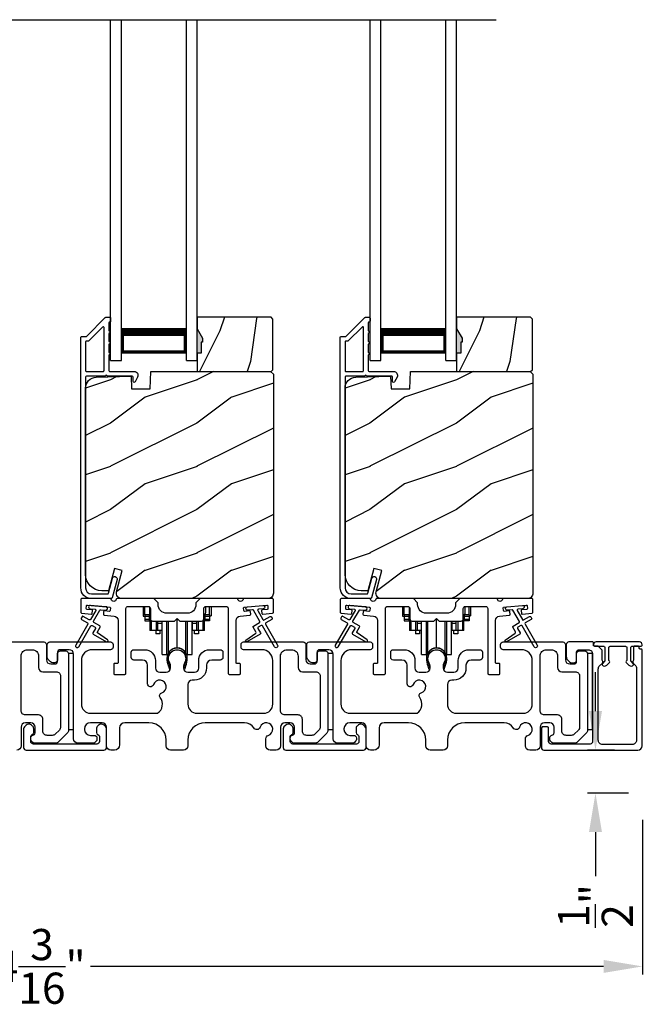
# Model space of a CAD drawing. Extents: x 248 to 401, y -929 to -863.
# Drawn here: x 262 to 269, y -898 to -887 of the extents above; entities that cross this region are included whole.
import ezdxf

# ---------------------------------------------------------------- set-up
doc = ezdxf.new("R2010")
doc.units = 0
doc.header["$LTSCALE"] = 2
doc.header["$MEASUREMENT"] = 0
doc.header["$PDMODE"] = 3
doc.layers.get('0').update_dxf_attribs({"linetype": 'CONTINUOUS'})
doc.layers.get('DEFPOINTS').update_dxf_attribs({"color": 3, "linetype": 'CONTINUOUS'})
doc.layers.add('Dim', color=7, linetype='CONTINUOUS')
doc.styles.get("Standard").update_dxf_attribs({"font": 'arial.ttf'})
doc.dimstyles.new('STANDARD 1.5', dxfattribs={"dimtxt": 0.36, "dimasz": 0.45, "dimexe": 0.09375, "dimexo": 0.27, "dimgap": 0.135, "dimtad": 0, "dimdec": 4, "dimzin": 0, "dimdsep": 46, "dimlunit": 4, "dimtxsty": 'STANDARD', "dimcen": 0, "dimadec": 5, "dimazin": 0, "dimtfac": 1, "dimtdec": 4, "dimtofl": 0, "dimtmove": 0, "dimatfit": 3, "dimfxl": 1, "dimtolj": 1, "dimtzin": 0, "dimarcsym": 0})

# ---------------------------------------------------------------- blocks, each defined once
blk = doc.blocks.new('*D311')
at = {"color": 0, "lineweight": -2, "transparency": 16777216}
for p, q in [((268.657, -894.953), (268.657, -894.503)), ((268.877, -895.403), (268.563, -895.403)), ((269.038, -895.9), (268.563, -895.9)), ((268.657, -896.35), (268.657, -896.859))]:
    blk.add_line(p, q, dxfattribs=at)
at = {"color": 0, "transparency": 16777216}
for points in [[(268.582, -894.953), (268.732, -894.953), (268.657, -895.403)], [(268.582, -896.35), (268.732, -896.35), (268.657, -895.9)]]:
    blk.add_solid(points, dxfattribs=at)
at = {"layer": 'DEFPOINTS', "color": 0, "transparency": 16777216}
for p in [(269.147, -895.403), (268.657, -895.9), (269.308, -895.9)]:
    blk.add_point(p, dxfattribs=at)
at = {"color": 0, "transparency": 16777216, "insert": (268.657, -897.203), "char_height": 0.36, "attachment_point": 5, "rotation": 90}
blk.add_mtext('\\A1;{\\H1x;\\S1/2;}"', dxfattribs=at)
blk = doc.blocks.new('*D328')
at = {"layer": 'DEFPOINTS', "color": 0, "transparency": 16777216}
for p in [(255.003, -895.393), (269.201, -895.939), (255.003, -897.902)]:
    blk.add_point(p, dxfattribs=at)
at = {"layer": 'Dim', "color": 0, "lineweight": -2, "transparency": 16777216}
for p, q in [((255.003, -895.663), (255.003, -897.995)), ((269.201, -896.209), (269.201, -897.995)), ((255.453, -897.902), (261.384, -897.902)), ((268.751, -897.902), (262.819, -897.902))]:
    blk.add_line(p, q, dxfattribs=at)
at = {"layer": 'Dim', "color": 0, "transparency": 16777216}
for points in [[(255.453, -897.827), (255.453, -897.977), (255.003, -897.902)], [(268.751, -897.827), (268.751, -897.977), (269.201, -897.902)]]:
    blk.add_solid(points, dxfattribs=at)
at = {"layer": 'Dim', "color": 0, "transparency": 16777216, "insert": (262.102, -897.902), "char_height": 0.36, "attachment_point": 5}
blk.add_mtext('\\A1;14{\\H1x;\\S3/16;}"', dxfattribs=at)
blk = doc.blocks.new('A$C01E81920')
for p, q in [((0, 0), (0, 3.938)), ((0.125, 0), (0.125, 3.938)), ((0.875, 0), (0.875, 3.938)), ((1, 0), (1, 3.938)), ((0.125, 0.375), (0.125, 0.089)), ((0.875, 0.089), (0.875, 0.375)), ((0.125, 0.089), (0.875, 0.089)), ((0.875, 0.089), (0.875, 0.089)), ((0, 0), (0.125, 0)), ((0.875, 0), (1, 0))]:
    blk.add_line(p, q)
for points, const_width in [([(0.125, 0.33), (0.875, 0.33)], 0.09), ([(0.14, 0.089), (0.14, 0.33)], 0.03), ([(0.86, 0.089), (0.86, 0.33)], 0.03), ([(0.14, 0.104), (0.86, 0.104)], 0.03)]:
    blk.add_lwpolyline(points, dxfattribs=dict(const_width=const_width))
blk = doc.blocks.new('A$Cd931c4de')
for p, q in [((0, 0.694), (0, 0.583)), ((0.02, 0.597), (0.02, 0.694)), ((0.079, 0.597), (0.079, 0.686)), ((0.724, 0.624), (0.724, 0.694)), ((0.768, 0.597), (0.768, 0.694)), ((0.787, 0.694), (0.787, 0.585)), ((0, 0.583), (0.02, 0.583)), ((0.079, 0.597), (0.02, 0.597)), ((0.02, 0.597), (0.02, 0.577)), ((0.075, 0.577), (0.02, 0.577)), ((0.02, 0.577), (0.02, 0.545)), ((0.075, 0.577), (0.075, 0.597)), ((0.075, 0.545), (0.075, 0.577)), ((0.085, 0.597), (0.079, 0.597)), ((0.079, 0.597), (0.079, 0.417)), ((0.709, 0.597), (0.703, 0.597)), ((0.709, 0.597), (0.709, 0.599)), ((0.768, 0.597), (0.709, 0.597)), ((0.709, 0.417), (0.709, 0.597)), ((0.713, 0.597), (0.713, 0.577)), ((0.768, 0.577), (0.713, 0.577)), ((0.713, 0.577), (0.713, 0.545)), ((0.768, 0.597), (0.768, 0.577)), ((0.768, 0.585), (0.787, 0.585)), ((0.768, 0.577), (0.768, 0.545)), ((0.075, 0.545), (0.02, 0.545)), ((0.02, 0.545), (0.02, 0.526)), ((0.02, 0.526), (0.075, 0.526)), ((0.075, 0.526), (0.075, 0.545)), ((0.095, 0.531), (0.095, 0.417)), ((0.151, 0.526), (0.151, 0.417)), ((0.167, 0.526), (0.167, 0.496)), ((0.219, 0.496), (0.167, 0.496)), ((0.167, 0.496), (0.167, 0.417)), ((0.219, 0.496), (0.219, 0.526)), ((0.219, 0.522), (0.22, 0.522)), ((0.219, 0.417), (0.219, 0.496)), ((0.22, 0.138), (0.22, 0.526)), ((0.276, 0.138), (0.276, 0.526)), ((0.294, 0.15), (0.294, 0.526)), ((0.382, 0.543), (0.406, 0.543)), ((0.394, 0.217), (0.394, 0.543)), ((0.494, 0.15), (0.494, 0.526)), ((0.512, 0.138), (0.512, 0.526)), ((0.567, 0.138), (0.567, 0.526)), ((0.567, 0.522), (0.569, 0.522)), ((0.569, 0.526), (0.569, 0.496)), ((0.62, 0.496), (0.569, 0.496)), ((0.569, 0.496), (0.569, 0.417)), ((0.62, 0.496), (0.62, 0.526)), ((0.62, 0.417), (0.62, 0.496)), ((0.637, 0.526), (0.637, 0.417)), ((0.692, 0.53), (0.692, 0.417)), ((0.768, 0.545), (0.713, 0.545)), ((0.713, 0.545), (0.713, 0.526)), ((0.768, 0.526), (0.713, 0.526)), ((0.768, 0.545), (0.768, 0.526)), ((0.095, 0.417), (0.079, 0.417)), ((0.151, 0.417), (0.095, 0.417)), ((0.148, 0.417), (0.148, 0.376)), ((0.195, 0.376), (0.148, 0.376)), ((0.167, 0.417), (0.151, 0.417)), ((0.219, 0.417), (0.167, 0.417)), ((0.195, 0.417), (0.195, 0.376)), ((0.62, 0.417), (0.569, 0.417)), ((0.593, 0.376), (0.593, 0.417)), ((0.64, 0.376), (0.593, 0.376)), ((0.637, 0.417), (0.62, 0.417)), ((0.692, 0.417), (0.637, 0.417)), ((0.64, 0.417), (0.64, 0.376)), ((0.709, 0.417), (0.692, 0.417)), ((0.22, 0.138), (0.276, 0.138)), ((0.512, 0.138), (0.567, 0.138))]:
    blk.add_line(p, q)
for centre, radius, start, end in [((0.697, 0.624), 0.0276, 282.8113, 359.9964), ((0.276, 0.158), 0.0197, 269.9843, 337.3941), ((0.394, 0.108), 0.108, 90.0044, 157.3752), ((0.394, 0.108), 0.108, 22.6245, 89.9957), ((0.512, 0.158), 0.0197, 202.6074, 270.015)]:
    blk.add_arc(centre, radius, start, end)

msp = doc.modelspace()

# ---------------------------------------------------------------- hatches: boundary and pattern name
h = msp.add_hatch()
h.set_pattern_fill('WOOD2', color=256, angle=45, pattern_type=2)
h.set_pattern_definition([(261.8699, (-520.85812, -910.92532), (0.707106636, 3.535533935), [0.5, -4.5]), (251.5651, (-520.22172, -910.7132), (1.52e-06, -1.4142139), [1.118034, -1.118034]), (243.4349, (-519.86817, -911.06674), (-0.70710822, -2.12131952), [0.632456, -2.529822])])
h.paths.add_polyline_path([(264.11533, -890.69225), (264.09933, -890.69225), (264.09933, -890.81725), (264.05233, -890.81725), (264.05233, -891.02825), (264.90733, -891.02825), (264.92733, -891.00825), (264.92733, -890.42325), (264.90733, -890.40325), (264.05233, -890.40325), (264.05233, -890.53613), (264.11533, -890.64525)])
h = msp.add_hatch()
h.set_pattern_fill('WOOD2', color=256, angle=45, pattern_type=2)
h.set_pattern_definition([(261.8699, (-517.85812, -910.92532), (0.707106636, 3.535533935), [0.5, -4.5]), (251.5651, (-517.22172, -910.7132), (1.52e-06, -1.4142139), [1.118034, -1.118034]), (243.4349, (-516.86817, -911.06674), (-0.70710822, -2.12131952), [0.632456, -2.529822])])
h.paths.add_polyline_path([(267.11533, -890.69225), (267.09933, -890.69225), (267.09933, -890.81725), (267.05233, -890.81725), (267.05233, -891.02825), (267.90733, -891.02825), (267.92733, -891.00825), (267.92733, -890.42325), (267.90733, -890.40325), (267.05233, -890.40325), (267.05233, -890.53613), (267.11533, -890.64525)])
h = msp.add_hatch(color=256)
h.dxf.hatch_style = 1
h.paths.add_polyline_path([(264.11533, -890.64525), (264.05233, -890.53613), (264.05233, -890.81725), (264.09933, -890.81725), (264.09933, -890.69225), (264.11533, -890.69225)])
h = msp.add_hatch(color=256)
h.dxf.hatch_style = 1
h.paths.add_polyline_path([(267.11533, -890.64525), (267.05233, -890.53613), (267.05233, -890.81725), (267.09933, -890.81725), (267.09933, -890.69225), (267.11533, -890.69225)])
h = msp.add_hatch()
h.set_pattern_fill('WOOD2', color=256, pattern_type=2)
h.set_pattern_definition([(216.8699, (-1353.55151, -891.32675), (2.999999918, 2.000000123), [0.5, -4.5]), (206.5651, (-1352.9515, -891.62675), (-0.99999916, -1.00000131), [1.118034, -1.118034]), (198.4349, (-1352.9515, -892.12675), (-2.000000435, -0.999998403), [0.632456, -2.529822])])
edge = h.paths.add_edge_path()
edge.add_line((263.29325, -891.23135), (263.51105, -891.23135))
edge.add_line((263.51105, -891.23135), (263.51814, -891.02825))
edge.add_line((263.51814, -891.02825), (264.90125, -891.02825))
edge.add_line((264.90125, -891.02825), (264.93325, -891.06025))
edge.add_line((264.93325, -891.06025), (264.93325, -893.59025))
edge.add_arc((264.87025, -893.59025), 0.06299, -90.004683, 0.002815, ccw=False)
edge.add_line((264.87025, -893.65325), (263.18165, -893.65325))
edge.add_arc((263.18165, -893.59075), 0.0625, 165.00104, 270.000897, ccw=False)
edge.add_line((263.12128, -893.57457), (263.18728, -893.32825))
edge.add_line((263.18728, -893.32825), (263.09647, -893.30391))
edge.add_line((263.09647, -893.30391), (263.02725, -893.56225))
edge.add_line((263.02725, -893.56225), (262.95025, -893.56225))
edge.add_arc((262.95025, -893.37424), 0.188, 180.001613, 269.99879, ccw=False)
edge.add_line((262.76225, -893.37425), (262.76225, -891.22025))
edge.add_arc((262.88824, -891.22024), 0.126, 91.499451, 180.00156, ccw=False)
edge.add_line((262.88495, -891.09429), (263.28809, -891.08373))
edge.add_line((263.28809, -891.08373), (263.29325, -891.23135))
h = msp.add_hatch()
h.set_pattern_fill('WOOD2', color=256, pattern_type=2)
h.set_pattern_definition([(216.8699, (-1350.55151, -891.32675), (2.999999918, 2.000000123), [0.5, -4.5]), (206.5651, (-1349.9515, -891.62675), (-0.99999916, -1.00000131), [1.118034, -1.118034]), (198.4349, (-1349.9515, -892.12675), (-2.000000435, -0.999998403), [0.632456, -2.529822])])
edge = h.paths.add_edge_path()
edge.add_line((266.29325, -891.23135), (266.51105, -891.23135))
edge.add_line((266.51105, -891.23135), (266.51814, -891.02825))
edge.add_line((266.51814, -891.02825), (267.90125, -891.02825))
edge.add_line((267.90125, -891.02825), (267.93325, -891.06025))
edge.add_line((267.93325, -891.06025), (267.93325, -893.59025))
edge.add_arc((267.87025, -893.59025), 0.06299, -90.004683, 0.002815, ccw=False)
edge.add_line((267.87025, -893.65325), (266.18165, -893.65325))
edge.add_arc((266.18165, -893.59075), 0.0625, 165.00104, 270.000897, ccw=False)
edge.add_line((266.12128, -893.57457), (266.18728, -893.32825))
edge.add_line((266.18728, -893.32825), (266.09647, -893.30391))
edge.add_line((266.09647, -893.30391), (266.02725, -893.56225))
edge.add_line((266.02725, -893.56225), (265.95025, -893.56225))
edge.add_arc((265.95025, -893.37424), 0.188, 180.001613, 269.99879, ccw=False)
edge.add_line((265.76225, -893.37425), (265.76225, -891.22025))
edge.add_arc((265.88824, -891.22024), 0.126, 91.499451, 180.00156, ccw=False)
edge.add_line((265.88495, -891.09429), (266.28809, -891.08373))
edge.add_line((266.28809, -891.08373), (266.29325, -891.23135))

# ---------------------------------------------------------------- linework, layer by layer
msp.add_line((256.7296, -886.96492), (267.50817, -886.96492))
for points in [[(263.06862, -893.64584, -0.33937777), (263.05896, -893.65325), (262.83225, -893.65325, -0.41421356), (262.70725, -893.52825), (262.70725, -890.63375, -0.41421356), (262.71725, -890.62375), (262.7691, -890.62375, 0.19891237), (262.77617, -890.62083), (262.99082, -890.40618, -0.19891237), (262.99789, -890.40325), (263.04225, -890.40325, -0.41421356), (263.05225, -890.41325), (263.05225, -890.44825, -0.41421356), (263.04225, -890.45825), (263.04088, -890.45825, 0.41421356), (263.03088, -890.46825), (263.03088, -890.55865, -1), (263.03088, -890.58865), (263.03088, -890.68365, -1), (263.03088, -890.71365), (263.03088, -890.80865, -1), (263.03088, -890.83865), (263.03088, -891.01825, 0.41421356), (263.04088, -891.02825), (263.32288, -891.02825, -0.56002691), (263.36297, -891.09368), (263.33494, -891.1487, -0.78833643), (263.31225, -891.14325), (263.31225, -891.09325, 0.41421356), (263.30225, -891.08325), (263.01088, -891.08325, 1), (262.99088, -891.08325), (262.77225, -891.08325, 0.41421356), (262.76225, -891.09325), (262.76225, -893.52825, 0.41421356), (262.83225, -893.59825), (263.01677, -893.59825, 0.33937777), (263.02642, -893.59084), (263.07263, -893.4186, -1), (263.12575, -893.43285)], [(266.06862, -893.64584, -0.33937777), (266.05896, -893.65325), (265.83225, -893.65325, -0.41421356), (265.70725, -893.52825), (265.70725, -890.63375, -0.41421356), (265.71725, -890.62375), (265.7691, -890.62375, 0.19891237), (265.77617, -890.62083), (265.99082, -890.40618, -0.19891237), (265.99789, -890.40325), (266.04225, -890.40325, -0.41421356), (266.05225, -890.41325), (266.05225, -890.44825, -0.41421356), (266.04225, -890.45825), (266.04088, -890.45825, 0.41421356), (266.03088, -890.46825), (266.03088, -890.55865, -1), (266.03088, -890.58865), (266.03088, -890.68365, -1), (266.03088, -890.71365), (266.03088, -890.80865, -1), (266.03088, -890.83865), (266.03088, -891.01825, 0.41421356), (266.04088, -891.02825), (266.32288, -891.02825, -0.56002691), (266.36297, -891.09368), (266.33494, -891.1487, -0.78833643), (266.31225, -891.14325), (266.31225, -891.09325, 0.41421356), (266.30225, -891.08325), (266.01088, -891.08325, 1), (265.99088, -891.08325), (265.77225, -891.08325, 0.41421356), (265.76225, -891.09325), (265.76225, -893.52825, 0.41421356), (265.83225, -893.59825), (266.01677, -893.59825, 0.33937777), (266.02642, -893.59084), (266.07263, -893.4186, -1), (266.12575, -893.43285)], [(262.76225, -891.01825, 0.41426644), (262.77225, -891.02825), (262.96588, -891.02825, 0.41430792), (262.97588, -891.01825), (262.97588, -890.52304, 0.66831624), (262.95881, -890.51597), (262.79896, -890.67582, -0.19795786), (262.79188, -890.67875), (262.77225, -890.67875, 0.41412895), (262.76225, -890.68875)], [(262.79197, -890.67824), (262.77233, -890.67824, 0.41426644), (262.76233, -890.68824), (262.76233, -891.01824, 0.41426644), (262.77233, -891.02824), (262.96597, -891.02824, 0.41430792), (262.97597, -891.01824), (262.97597, -890.52253, 0.66831624), (262.9589, -890.51546), (262.79904, -890.67531, -0.19909093)], [(265.76225, -891.01825, 0.41426644), (265.77225, -891.02825), (265.96588, -891.02825, 0.41430792), (265.97588, -891.01825), (265.97588, -890.52304, 0.66831624), (265.95881, -890.51597), (265.79896, -890.67582, -0.19795786), (265.79188, -890.67875), (265.77225, -890.67875, 0.41412895), (265.76225, -890.68875)], [(265.79197, -890.67824), (265.77233, -890.67824, 0.41426644), (265.76233, -890.68824), (265.76233, -891.01824, 0.41426644), (265.77233, -891.02824), (265.96597, -891.02824, 0.41430792), (265.97597, -891.01824), (265.97597, -890.52253, 0.66831624), (265.9589, -890.51546), (265.79904, -890.67531, -0.19909093)], [(263.29325, -891.23135), (263.51105, -891.23135), (263.51814, -891.02825), (264.90125, -891.02825), (264.93325, -891.06025), (264.93325, -893.59025, -0.41425189), (264.87025, -893.65325), (263.18165, -893.65325, -0.49314465), (263.12128, -893.57457), (263.18728, -893.32825), (263.09647, -893.30391), (263.02725, -893.56225), (262.95025, -893.56225, -0.41419913), (262.76225, -893.37425), (262.76225, -891.22025, -0.40657698), (262.88495, -891.09429), (263.28809, -891.08373)], [(266.29325, -891.23135), (266.51105, -891.23135), (266.51814, -891.02825), (267.90125, -891.02825), (267.93325, -891.06025), (267.93325, -893.59025, -0.41425189), (267.87025, -893.65325), (266.18165, -893.65325, -0.49314465), (266.12128, -893.57457), (266.18728, -893.32825), (266.09647, -893.30391), (266.02725, -893.56225), (265.95025, -893.56225, -0.41419913), (265.76225, -893.37425), (265.76225, -891.22025, -0.40657698), (265.88495, -891.09429), (266.28809, -891.08373)], [(262.78536, -893.93336, -0.41419805), (262.78902, -893.94702), (262.64902, -894.18951, 0.99986173), (262.68366, -894.20951), (262.82366, -893.96702, -0.41433319), (262.83732, -893.96336), (262.87226, -893.98354, -0.41417118), (262.87592, -893.9972), (262.84592, -894.04916, 0.41415115), (262.84958, -894.06282), (263.0033, -894.15157, 0.95715178), (263.01672, -894.1305), (262.90205, -894.05021, -0.38875393), (262.89912, -894.03702), (262.93057, -893.98255, 0.41415115), (262.92691, -893.96889), (262.85732, -893.92872, -0.41415115), (262.85366, -893.91506), (262.92805, -893.78623, -0.29143881), (262.93758, -893.78126), (262.99426, -893.78623, 1.00004284), (262.99775, -893.74638), (262.81843, -893.73069, 1.00004284), (262.81495, -893.77054), (262.87163, -893.7755, -0.54854416), (262.87942, -893.79046), (262.81902, -893.89506, -0.41433466), (262.80536, -893.89872), (262.73608, -893.85872, 0.41433319), (262.72242, -893.86238), (262.71242, -893.8797, 0.41416228), (262.71608, -893.89336)], [(262.77921, -893.77745, -0.41418697), (262.77012, -893.76662), (262.77273, -893.73673, -0.41442786), (262.78357, -893.72764), (263.04158, -893.75021, -0.41418697), (263.05067, -893.76105), (263.04806, -893.79093, -0.41391944), (263.03722, -893.80002), (262.98243, -893.79523, 0.41391277), (262.9716, -893.80432), (262.96898, -893.8342, 0.41417903), (262.97807, -893.84504), (263.0923, -893.85503, -0.38893272), (263.13794, -893.90484), (263.13794, -894.39324, -0.41428199), (263.12794, -894.40325), (263.09794, -894.40325, 0.41428933), (263.08794, -894.41325), (263.08794, -894.51825, 0.41428933), (263.09794, -894.52825), (263.21794, -894.52825, 0.41428414), (263.22794, -894.51825), (263.22794, -893.76825, -0.41425934), (263.25294, -893.74324), (263.48649, -893.74324, -0.41425726), (263.51149, -893.76825), (263.51149, -893.88699, 0.41426141), (263.53649, -893.912), (263.79024, -893.912), (263.82024, -893.882), (263.85024, -893.912), (264.10399, -893.912, 0.41425726), (264.12899, -893.88699), (264.12899, -893.76825, -0.41426141), (264.15399, -893.74324), (264.38754, -893.74324, -0.41425726), (264.41254, -893.76825), (264.41254, -894.51825, 0.41429147), (264.42254, -894.52825), (264.54254, -894.52825, 0.41428718), (264.55254, -894.51825), (264.55254, -894.41325, 0.41428718), (264.54254, -894.40325), (264.51254, -894.40325, -0.41427681), (264.50254, -894.39324), (264.50254, -893.90484, -0.38893164), (264.54818, -893.85503), (264.66241, -893.84504, 0.41418438), (264.6715, -893.8342), (264.66888, -893.80432, 0.41391437), (264.65805, -893.79523), (264.60326, -893.80002, -0.41392113), (264.59243, -893.79093), (264.58981, -893.76105, -0.41419475), (264.5989, -893.75021), (264.63377, -893.74716), (264.81308, -893.73147), (264.85692, -893.72764, -0.41442955), (264.86775, -893.73673), (264.87037, -893.76662, -0.41418438), (264.86128, -893.77745), (264.80648, -893.78224, 0.41429237), (264.79739, -893.79308), (264.80001, -893.82296, 0.41440289), (264.81084, -893.83205), (264.92411, -893.82214, 0.38900382), (264.93324, -893.81218), (264.93324, -893.66325, 0.41428718), (264.92324, -893.65325), (264.59313, -893.65325, 0.34433984), (264.58343, -893.66082, -0.78082384), (264.52279, -893.66082, 0.3443586), (264.51309, -893.65325), (264.08899, -893.65325), (264.03899, -893.70324), (264.03899, -893.722, -0.41419866), (263.93899, -893.822), (263.70149, -893.822, -0.41419719), (263.60149, -893.722), (263.60149, -893.70324), (263.55149, -893.65325), (263.12739, -893.65325, 0.34435127), (263.11769, -893.66082, -0.78082478), (263.05705, -893.66082, 0.34435127), (263.04735, -893.65325), (262.71725, -893.65325, 0.41428825), (262.70725, -893.66325), (262.70725, -893.81218, 0.38898653), (262.71637, -893.82214), (262.82964, -893.83205, 0.41442288), (262.84047, -893.82296), (262.84309, -893.79308, 0.41428702), (262.834, -893.78224)], [(265.78536, -893.93336, -0.41419805), (265.78902, -893.94702), (265.64902, -894.18951, 0.99986173), (265.68366, -894.20951), (265.82366, -893.96702, -0.41433319), (265.83732, -893.96336), (265.87226, -893.98354, -0.41417118), (265.87592, -893.9972), (265.84592, -894.04916, 0.41415115), (265.84958, -894.06282), (266.0033, -894.15157, 0.95715178), (266.01672, -894.1305), (265.90205, -894.05021, -0.38875393), (265.89912, -894.03702), (265.93057, -893.98255, 0.41415115), (265.92691, -893.96889), (265.85732, -893.92872, -0.41415115), (265.85366, -893.91506), (265.92805, -893.78623, -0.29143881), (265.93758, -893.78126), (265.99426, -893.78623, 1.00004284), (265.99775, -893.74638), (265.81843, -893.73069, 1.00004284), (265.81495, -893.77054), (265.87163, -893.7755, -0.54854416), (265.87942, -893.79046), (265.81902, -893.89506, -0.41433466), (265.80536, -893.89872), (265.73608, -893.85872, 0.41433319), (265.72242, -893.86238), (265.71242, -893.8797, 0.41416228), (265.71608, -893.89336)], [(265.77921, -893.77745, -0.41418697), (265.77012, -893.76662), (265.77273, -893.73673, -0.41442786), (265.78357, -893.72764), (266.04158, -893.75021, -0.41418697), (266.05067, -893.76105), (266.04806, -893.79093, -0.41391944), (266.03722, -893.80002), (265.98243, -893.79523, 0.41391277), (265.9716, -893.80432), (265.96898, -893.8342, 0.41417903), (265.97807, -893.84504), (266.0923, -893.85503, -0.38893272), (266.13794, -893.90484), (266.13794, -894.39324, -0.41428199), (266.12794, -894.40325), (266.09794, -894.40325, 0.41428933), (266.08794, -894.41325), (266.08794, -894.51825, 0.41428933), (266.09794, -894.52825), (266.21794, -894.52825, 0.41428414), (266.22794, -894.51825), (266.22794, -893.76825, -0.41425934), (266.25294, -893.74324), (266.48649, -893.74324, -0.41425726), (266.51149, -893.76825), (266.51149, -893.88699, 0.41426141), (266.53649, -893.912), (266.79024, -893.912), (266.82024, -893.882), (266.85024, -893.912), (267.10399, -893.912, 0.41425726), (267.12899, -893.88699), (267.12899, -893.76825, -0.41426141), (267.15399, -893.74324), (267.38754, -893.74324, -0.41425726), (267.41254, -893.76825), (267.41254, -894.51825, 0.41429147), (267.42254, -894.52825), (267.54254, -894.52825, 0.41428718), (267.55254, -894.51825), (267.55254, -894.41325, 0.41428718), (267.54254, -894.40325), (267.51254, -894.40325, -0.41427681), (267.50254, -894.39324), (267.50254, -893.90484, -0.38893164), (267.54818, -893.85503), (267.66241, -893.84504, 0.41418438), (267.6715, -893.8342), (267.66888, -893.80432, 0.41391437), (267.65805, -893.79523), (267.60326, -893.80002, -0.41392113), (267.59243, -893.79093), (267.58981, -893.76105, -0.41419475), (267.5989, -893.75021), (267.63377, -893.74716), (267.81308, -893.73147), (267.85692, -893.72764, -0.41442955), (267.86775, -893.73673), (267.87037, -893.76662, -0.41418438), (267.86128, -893.77745), (267.80648, -893.78224, 0.41429237), (267.79739, -893.79308), (267.80001, -893.82296, 0.41440289), (267.81084, -893.83205), (267.92411, -893.82214, 0.38900382), (267.93324, -893.81218), (267.93324, -893.66325, 0.41428718), (267.92324, -893.65325), (267.59313, -893.65325, 0.34433984), (267.58343, -893.66082, -0.78082384), (267.52279, -893.66082, 0.3443586), (267.51309, -893.65325), (267.08899, -893.65325), (267.03899, -893.70324), (267.03899, -893.722, -0.41419866), (266.93899, -893.822), (266.70149, -893.822, -0.41419719), (266.60149, -893.722), (266.60149, -893.70324), (266.55149, -893.65325), (266.12739, -893.65325, 0.34435127), (266.11769, -893.66082, -0.78082478), (266.05705, -893.66082, 0.34435127), (266.04735, -893.65325), (265.71725, -893.65325, 0.41428825), (265.70725, -893.66325), (265.70725, -893.81218, 0.38898653), (265.71637, -893.82214), (265.82964, -893.83205, 0.41442288), (265.84047, -893.82296), (265.84309, -893.79308, 0.41428702), (265.834, -893.78224)], [(265.53423, -894.25825, -0.41421356), (265.56423, -894.28825), (265.56423, -895.17341, -0.19891237), (265.54959, -895.20876), (265.44959, -895.30876, -0.19891237), (265.41423, -895.32341), (265.17493, -895.32341, -0.19891808), (265.15372, -895.31462), (265.13756, -895.29846, -0.19890665), (265.12877, -895.27724), (265.12877, -895.26132, -0.36597738), (265.15377, -895.23174, 0.36597738), (265.17877, -895.20216), (265.17877, -895.13725, 0.41421356), (265.12877, -895.08725), (265.06623, -895.08725, 0.41421356), (265.01623, -895.13725), (265.01623, -895.35325, -0.41421356), (264.96623, -895.40325), (264.89634, -895.40325, -0.41421356), (264.84634, -895.35325), (264.84634, -895.2716, -0.32473827), (264.87396, -895.23356, 1.63065009), (264.77942, -895.13902, -0.64142099), (264.70719, -895.14739, 0.26209079), (264.60033, -895.08725), (264.14523, -895.08725, 0.41421356), (263.94523, -895.28725), (263.94523, -895.35325, -0.41421356), (263.89523, -895.40325), (263.74523, -895.40325, -0.41421356), (263.69523, -895.35325), (263.69523, -895.28725, 0.41421356), (263.49523, -895.08725), (263.21563, -895.08725, 0.41421356), (263.15563, -895.14725), (263.15563, -895.34325, -0.41421356), (263.09563, -895.40325), (263.05523, -895.40325, -0.41421356), (263.00523, -895.35325), (263.00523, -895.13725, 0.41421356), (262.95523, -895.08725), (262.81923, -895.08725, 0.41421356), (262.74923, -895.15725), (262.74923, -895.16341, 0.41421356), (262.81923, -895.23341), (262.86323, -895.23341, -0.41421356), (262.89323, -895.26341), (262.89323, -895.27941, -0.19891237), (262.88445, -895.30062), (262.87045, -895.31462, -0.19891237), (262.84923, -895.32341), (262.67423, -895.32341, -0.41421356), (262.62423, -895.27341), (262.62423, -894.29325, 0.41421356), (262.57423, -894.24325), (262.46823, -894.24325, 0.41421356), (262.43823, -894.27325), (262.43823, -894.36325, -0.41421356), (262.40823, -894.39325), (262.38509, -894.39325, -0.19891237), (262.35681, -894.38153), (262.33388, -894.3586, -0.19891237), (262.31923, -894.32325), (262.31923, -894.18325, -0.41421356), (262.34923, -894.15325), (263.05123, -894.15325, -0.41421356), (263.08123, -894.18325), (263.08123, -894.21325, -0.41421356), (263.05123, -894.24325), (262.83923, -894.24325, 0.41421356), (262.71423, -894.36825), (262.71423, -894.87225, 0.41421356), (262.81923, -894.97725), (263.59425, -894.97725, 0.43876951), (263.62544, -894.79594, -0.5216691), (263.64269, -894.74115, 1.65045327), (263.54868, -894.64713, -0.85844531), (263.48023, -894.63664), (263.48023, -894.42325, 0.41421356), (263.42023, -894.36325), (263.32023, -894.36325, -0.41421356), (263.29023, -894.33325), (263.29023, -894.27325, -0.41421356), (263.32023, -894.24325), (263.44523, -894.24325, -0.41421356), (263.57023, -894.36825), (263.57023, -894.45459, 0.41421356), (263.62023, -894.50459), (263.69499, -894.50459, 0.41421356), (263.74499, -894.45459), (263.74499, -894.42931, 0.1423683), (263.73564, -894.39715, -1.81939215), (263.90483, -894.39715, 0.1423683), (263.89548, -894.42931), (263.89548, -894.45459, 0.41421356), (263.94548, -894.50459), (264.02023, -894.50459, 0.41421356), (264.07023, -894.45459), (264.07023, -894.36825, -0.41421356), (264.19523, -894.24325), (264.32016, -894.24325, -0.41421356), (264.35016, -894.27325), (264.35016, -894.33325, -0.41421356), (264.32016, -894.36325), (264.22023, -894.36325, 0.41421356), (264.16023, -894.42325), (264.16023, -894.45459, -0.41421356), (264.02023, -894.59459), (263.99523, -894.59459, 0.41421356), (263.94523, -894.64459), (263.94523, -894.87225, 0.41421356), (264.05023, -894.97725), (264.82123, -894.97725, 0.41421356), (264.92623, -894.87225), (264.92623, -894.36825, 0.41421356), (264.80123, -894.24325), (264.58923, -894.24325, -0.41421356), (264.55923, -894.21325), (264.55923, -894.18325, -0.41421356), (264.58923, -894.15325), (265.27923, -894.15325, -0.41421356), (265.30923, -894.18325), (265.30923, -894.35825, 0.41421356), (265.35923, -894.40825), (265.40823, -894.40825, 0.41421356), (265.43823, -894.37825), (265.43823, -894.28825, -0.41421356), (265.46823, -894.25825)], [(268.53423, -894.25825, -0.41421356), (268.56423, -894.28825), (268.56423, -895.17341, -0.19891237), (268.54959, -895.20876), (268.44959, -895.30876, -0.19891237), (268.41423, -895.32341), (268.17493, -895.32341, -0.19891808), (268.15372, -895.31462), (268.13756, -895.29846, -0.19890665), (268.12877, -895.27724), (268.12877, -895.26132, -0.36597738), (268.15377, -895.23174, 0.36597738), (268.17877, -895.20216), (268.17877, -895.13725, 0.41421356), (268.12877, -895.08725), (268.06623, -895.08725, 0.41421356), (268.01623, -895.13725), (268.01623, -895.35325, -0.41421356), (267.96623, -895.40325), (267.89634, -895.40325, -0.41421356), (267.84634, -895.35325), (267.84634, -895.2716, -0.32473827), (267.87396, -895.23356, 1.63065009), (267.77942, -895.13902, -0.64142099), (267.70719, -895.14739, 0.26209079), (267.60033, -895.08725), (267.14523, -895.08725, 0.41421356), (266.94523, -895.28725), (266.94523, -895.35325, -0.41421356), (266.89523, -895.40325), (266.74523, -895.40325, -0.41421356), (266.69523, -895.35325), (266.69523, -895.28725, 0.41421356), (266.49523, -895.08725), (266.21563, -895.08725, 0.41421356), (266.15563, -895.14725), (266.15563, -895.34325, -0.41421356), (266.09563, -895.40325), (266.05523, -895.40325, -0.41421356), (266.00523, -895.35325), (266.00523, -895.13725, 0.41421356), (265.95523, -895.08725), (265.81923, -895.08725, 0.41421356), (265.74923, -895.15725), (265.74923, -895.16341, 0.41421356), (265.81923, -895.23341), (265.86323, -895.23341, -0.41421356), (265.89323, -895.26341), (265.89323, -895.27941, -0.19891237), (265.88445, -895.30062), (265.87045, -895.31462, -0.19891237), (265.84923, -895.32341), (265.67423, -895.32341, -0.41421356), (265.62423, -895.27341), (265.62423, -894.29325, 0.41421356), (265.57423, -894.24325), (265.46823, -894.24325, 0.41421356), (265.43823, -894.27325), (265.43823, -894.36325, -0.41421356), (265.40823, -894.39325), (265.38509, -894.39325, -0.19891237), (265.35681, -894.38153), (265.33388, -894.3586, -0.19891237), (265.31923, -894.32325), (265.31923, -894.18325, -0.41421356), (265.34923, -894.15325), (266.05123, -894.15325, -0.41421356), (266.08123, -894.18325), (266.08123, -894.21325, -0.41421356), (266.05123, -894.24325), (265.83923, -894.24325, 0.41421356), (265.71423, -894.36825), (265.71423, -894.87225, 0.41421356), (265.81923, -894.97725), (266.59425, -894.97725, 0.43876951), (266.62544, -894.79594, -0.5216691), (266.64269, -894.74115, 1.65045327), (266.54868, -894.64713, -0.85844531), (266.48023, -894.63664), (266.48023, -894.42325, 0.41421356), (266.42023, -894.36325), (266.32023, -894.36325, -0.41421356), (266.29023, -894.33325), (266.29023, -894.27325, -0.41421356), (266.32023, -894.24325), (266.44523, -894.24325, -0.41421356), (266.57023, -894.36825), (266.57023, -894.45459, 0.41421356), (266.62023, -894.50459), (266.69499, -894.50459, 0.41421356), (266.74499, -894.45459), (266.74499, -894.42931, 0.1423683), (266.73564, -894.39715, -1.81939215), (266.90483, -894.39715, 0.1423683), (266.89548, -894.42931), (266.89548, -894.45459, 0.41421356), (266.94548, -894.50459), (267.02023, -894.50459, 0.41421356), (267.07023, -894.45459), (267.07023, -894.36825, -0.41421356), (267.19523, -894.24325), (267.32016, -894.24325, -0.41421356), (267.35016, -894.27325), (267.35016, -894.33325, -0.41421356), (267.32016, -894.36325), (267.22023, -894.36325, 0.41421356), (267.16023, -894.42325), (267.16023, -894.45459, -0.41421356), (267.02023, -894.59459), (266.99523, -894.59459, 0.41421356), (266.94523, -894.64459), (266.94523, -894.87225, 0.41421356), (267.05023, -894.97725), (267.82123, -894.97725, 0.41421356), (267.92623, -894.87225), (267.92623, -894.36825, 0.41421356), (267.80123, -894.24325), (267.58923, -894.24325, -0.41421356), (267.55923, -894.21325), (267.55923, -894.18325, -0.41421356), (267.58923, -894.15325), (268.27923, -894.15325, -0.41421356), (268.30923, -894.18325), (268.30923, -894.35825, 0.41421356), (268.35923, -894.40825), (268.40823, -894.40825, 0.41421356), (268.43823, -894.37825), (268.43823, -894.28825, -0.41421356), (268.46823, -894.25825)], [(268.6239, -894.15324), (268.34923, -894.15324, 0.41423445), (268.31923, -894.18324), (268.31923, -894.32324, 0.19892372), (268.33388, -894.3586), (268.35681, -894.38153, 0.19880766), (268.38509, -894.39324), (268.40823, -894.39324, 0.41423445), (268.43823, -894.36325), (268.43823, -894.27325, -0.41424423), (268.46823, -894.24325), (268.57423, -894.24325, -0.41422805), (268.62423, -894.29325), (268.62423, -895.30325, -0.41408779), (268.59423, -895.33325), (268.14373, -895.33325, -0.41408779), (268.11373, -895.30325), (268.11373, -895.14593, 0.41428718), (268.10373, -895.13593), (268.04052, -895.13593, 0.19888777), (268.03173, -895.15715), (268.03173, -895.37324, 0.41412384), (268.06173, -895.40325), (269.1469, -895.40325, 0.4141634), (269.1969, -895.35325), (269.1969, -894.24574, 0.41412895), (269.1869, -894.23575), (269.1719, -894.23575, -0.41428718), (269.1619, -894.22575), (269.1619, -894.21325, 0.41428718), (269.1519, -894.20325), (269.1069, -894.20325, 0.41428718), (269.0969, -894.21325), (269.0969, -894.3618, -0.10919447), (269.09596, -894.36603), (269.08961, -894.37964, 0.31528737), (269.09273, -894.3973), (269.11725, -894.42182, -0.19883752), (269.1319, -894.45718), (269.1319, -895.28824, -0.41426141), (269.0819, -895.33825), (268.73923, -895.33825, -0.41426141), (268.68923, -895.28824), (268.68923, -894.46684, -0.19886192), (268.70388, -894.43149), (268.73807, -894.3973, 0.31531961), (268.74118, -894.37964), (268.73671, -894.37005, -0.10951263), (268.7339, -894.35736), (268.7339, -894.25239, 0.19907401), (268.73097, -894.24532), (268.69183, -894.20618, 0.19909093), (268.68476, -894.20325), (268.6439, -894.20325, -0.41429577), (268.6339, -894.19325), (268.6339, -894.16325, 0.41428718)], [(268.6439, -894.20325), (268.7519, -894.20325, -0.41425401), (268.7669, -894.21825), (268.7669, -894.37375), (268.73682, -894.40382, 0.3394629), (268.73524, -894.41589), (268.73586, -894.41697, 0.49314563), (268.78708, -894.42371), (268.81947, -894.39132, 0.41421223), (268.81947, -894.37718), (268.8119, -894.3696), (268.8119, -894.21825, -0.41423445), (268.8269, -894.20325), (269.0039, -894.20325, -0.41425401), (269.0189, -894.21825), (269.0189, -894.3696), (269.01133, -894.37718, 0.41421223), (269.01133, -894.39132), (269.04372, -894.42371, 0.49314415), (269.09494, -894.41697), (269.09556, -894.41589, 0.33941513), (269.09397, -894.40382), (269.0639, -894.37375), (269.0639, -894.21825, -0.41423445), (269.0789, -894.20325), (269.1869, -894.20325, 0.41419415), (269.1969, -894.19325), (269.1969, -894.18525, 0.41420086), (269.1649, -894.15325), (268.6659, -894.15325, 0.41420086), (268.6339, -894.18525), (268.6339, -894.19325, 0.41421356)], [(262.42423, -894.49825, -0.41423392), (262.47423, -894.54825), (262.47423, -895.13613, -0.19893139), (262.45959, -895.17148), (262.41231, -895.21876, -0.19886584), (262.37696, -895.2334), (262.31877, -895.2334, -0.41422977), (262.26877, -895.18341), (262.26877, -895.04724, 0.41422977), (262.21877, -894.99725), (262.06623, -894.99725, -0.41426141), (262.01623, -894.94724), (262.01623, -894.31825, -0.41424227), (262.09123, -894.24325), (262.14423, -894.24325, -0.41424113), (262.21923, -894.31825), (262.21923, -894.44825, 0.4141634), (262.26923, -894.49825)], [(263.72042, -894.35246, 0.00990302), (263.72037, -894.35165, -1.08548736), (263.9201, -894.35165, 0.00990302), (263.92005, -894.35246, -0.08426808), (263.90487, -894.42384), (263.89523, -894.46109), (263.91207, -894.46545), (263.92016, -894.43301, -0.03626985), (263.9216, -894.43047, 0.09471118), (263.93823, -894.34344, 0.99998497), (263.70223, -894.34344, 0.09471118), (263.71887, -894.43047, -0.03626985), (263.72031, -894.43301), (263.7284, -894.46545), (263.74523, -894.46109), (263.7356, -894.42384, -0.08426808)], [(265.42423, -894.49825, -0.41423392), (265.47423, -894.54825), (265.47423, -895.13613, -0.19893139), (265.45959, -895.17148), (265.41231, -895.21876, -0.19886584), (265.37696, -895.2334), (265.31877, -895.2334, -0.41422977), (265.26877, -895.18341), (265.26877, -895.04724, 0.41422977), (265.21877, -894.99725), (265.06623, -894.99725, -0.41426141), (265.01623, -894.94724), (265.01623, -894.31825, -0.41424227), (265.09123, -894.24325), (265.14423, -894.24325, -0.41424113), (265.21923, -894.31825), (265.21923, -894.44825, 0.4141634), (265.26923, -894.49825)], [(266.72042, -894.35246, 0.00990302), (266.72037, -894.35165, -1.08548736), (266.9201, -894.35165, 0.00990302), (266.92005, -894.35246, -0.08426808), (266.90487, -894.42384), (266.89523, -894.46109), (266.91207, -894.46545), (266.92016, -894.43301, -0.03626985), (266.9216, -894.43047, 0.09471118), (266.93823, -894.34344, 0.99998497), (266.70223, -894.34344, 0.09471118), (266.71887, -894.43047, -0.03626985), (266.72031, -894.43301), (266.7284, -894.46545), (266.74523, -894.46109), (266.7356, -894.42384, -0.08426808)], [(268.42423, -894.49825, -0.41423392), (268.47423, -894.54825), (268.47423, -895.13613, -0.19893139), (268.45959, -895.17148), (268.41231, -895.21876, -0.19886584), (268.37696, -895.2334), (268.31877, -895.2334, -0.41422977), (268.26877, -895.18341), (268.26877, -895.04724, 0.41422977), (268.21877, -894.99725), (268.06623, -894.99725, -0.41426141), (268.01623, -894.94724), (268.01623, -894.31825, -0.41424227), (268.09123, -894.24325), (268.14423, -894.24325, -0.41424113), (268.21923, -894.31825), (268.21923, -894.44825, 0.4141634), (268.26923, -894.49825)], [(262.04677, -895.37324, 0.41413012), (262.07677, -895.40325), (262.97477, -895.40325, 0.41413117), (263.00477, -895.37324), (263.00477, -895.15715, 0.19887375), (262.99599, -895.13593), (262.97548, -895.11543, 0.35985973), (262.91839, -895.11001, 0.04699754), (262.91259, -895.1148), (262.90197, -895.12541, 0.19908522), (262.88877, -895.15724), (262.88877, -895.20024, 0.32167805), (262.90577, -895.22393, -0.32167805), (262.92277, -895.24762), (262.92277, -895.30325, -0.41408463), (262.89277, -895.33325), (262.15877, -895.33325, -0.41408429), (262.12877, -895.30325), (262.12877, -895.24762, -0.32167793), (262.14577, -895.22393, 0.32167785), (262.16277, -895.20024), (262.16277, -895.15724, 0.19908721), (262.14957, -895.12541), (262.13896, -895.1148, 0.04700472), (262.13315, -895.11001, 0.35985983), (262.07606, -895.11543), (262.05556, -895.13593, 0.19887755), (262.04677, -895.15715)], [(265.04677, -895.37324, 0.41413012), (265.07677, -895.40325), (265.97477, -895.40325, 0.41413117), (266.00477, -895.37324), (266.00477, -895.15715, 0.19887375), (265.99599, -895.13593), (265.97548, -895.11543, 0.35985973), (265.91839, -895.11001, 0.04699754), (265.91259, -895.1148), (265.90197, -895.12541, 0.19908522), (265.88877, -895.15724), (265.88877, -895.20024, 0.32167805), (265.90577, -895.22393, -0.32167805), (265.92277, -895.24762), (265.92277, -895.30325, -0.41408463), (265.89277, -895.33325), (265.15877, -895.33325, -0.41408429), (265.12877, -895.30325), (265.12877, -895.24762, -0.32167793), (265.14577, -895.22393, 0.32167785), (265.16277, -895.20024), (265.16277, -895.15724, 0.19908721), (265.14957, -895.12541), (265.13896, -895.1148, 0.04700472), (265.13315, -895.11001, 0.35985983), (265.07606, -895.11543), (265.05556, -895.13593, 0.19887755), (265.04677, -895.15715)]]:
    msp.add_lwpolyline(points, format="xyb", close=True)
for points in [[(264.11533, -890.69225), (264.09933, -890.69225), (264.09933, -890.81725), (264.05233, -890.81725), (264.05233, -891.02825), (264.90733, -891.02825), (264.92733, -891.00825), (264.92733, -890.42325), (264.90733, -890.40325), (264.05233, -890.40325), (264.05233, -890.53613), (264.11533, -890.64525)], [(267.11533, -890.69225), (267.09933, -890.69225), (267.09933, -890.81725), (267.05233, -890.81725), (267.05233, -891.02825), (267.90733, -891.02825), (267.92733, -891.00825), (267.92733, -890.42325), (267.90733, -890.40325), (267.05233, -890.40325), (267.05233, -890.53613), (267.11533, -890.64525)], [(262.56423, -894.28825), (262.56423, -895.16325), (262.62423, -895.16325), (262.62423, -894.28825)], [(265.56423, -894.28825), (265.56423, -895.16325), (265.62423, -895.16325), (265.62423, -894.28825)], [(268.56423, -894.28825), (268.56423, -895.16325), (268.62423, -895.16325), (268.62423, -894.28825)]]:
    msp.add_lwpolyline(points, close=True)
for points in [[(264.81308, -893.73147, -0.99993161), (264.81657, -893.77132), (264.75989, -893.77628, 0.54855298), (264.7521, -893.79124), (264.81249, -893.89585, 0.41433514), (264.82615, -893.89951), (264.89544, -893.85951, -0.41433514), (264.9091, -893.86317), (264.9191, -893.88049, -0.41420362), (264.91544, -893.89415), (264.84615, -893.93415, 0.41415671), (264.84249, -893.94781), (264.98249, -894.19029, -1.00006882), (264.94785, -894.2103), (264.80785, -893.96781, 0.41433429), (264.79419, -893.96415), (264.75925, -893.98432, 0.41415671), (264.75559, -893.99798), (264.78559, -894.04994, -0.41415671), (264.78193, -894.0636), (264.62821, -894.15235, -0.95720802), (264.61479, -894.13129), (264.72947, -894.05099, 0.38874092), (264.73239, -894.0378), (264.70095, -893.98334, -0.41437768), (264.70461, -893.96968), (264.77419, -893.92951, 0.41415894), (264.77785, -893.91584), (264.70347, -893.78701, 0.29188927), (264.69394, -893.78205), (264.63726, -893.78701, -1.00003736), (264.63377, -893.74716), (264.81483, -893.7314)], [(267.81308, -893.73147, -0.99993161), (267.81657, -893.77132), (267.75989, -893.77628, 0.54855298), (267.7521, -893.79124), (267.81249, -893.89585, 0.41433514), (267.82615, -893.89951), (267.89544, -893.85951, -0.41433514), (267.9091, -893.86317), (267.9191, -893.88049, -0.41420362), (267.91544, -893.89415), (267.84615, -893.93415, 0.41415671), (267.84249, -893.94781), (267.98249, -894.19029, -1.00006882), (267.94785, -894.2103), (267.80785, -893.96781, 0.41433429), (267.79419, -893.96415), (267.75925, -893.98432, 0.41415671), (267.75559, -893.99798), (267.78559, -894.04994, -0.41415671), (267.78193, -894.0636), (267.62821, -894.15235, -0.95720802), (267.61479, -894.13129), (267.72947, -894.05099, 0.38874092), (267.73239, -894.0378), (267.70095, -893.98334, -0.41437768), (267.70461, -893.96968), (267.77419, -893.92951, 0.41415894), (267.77785, -893.91584), (267.70347, -893.78701, 0.29188927), (267.69394, -893.78205), (267.63726, -893.78701, -1.00003736), (267.63377, -893.74716), (267.81483, -893.7314)], [(261.58923, -894.15325), (262.27923, -894.15325, -0.41421356), (262.30923, -894.18325), (262.30923, -894.35825, 0.41421356), (262.35923, -894.40825), (262.40823, -894.40825, 0.41421356), (262.43823, -894.37825), (262.43823, -894.28825, -0.41421356), (262.46823, -894.25825), (262.53423, -894.25825, -0.41421356), (262.56423, -894.28825), (262.56423, -895.17341, -0.19891237), (262.54959, -895.20876), (262.44959, -895.30876, -0.19891237), (262.41423, -895.32341), (262.17493, -895.32341, -0.19891808), (262.15372, -895.31462), (262.13756, -895.29846, -0.19890665), (262.12877, -895.27724), (262.12877, -895.26132, -0.36597738), (262.15377, -895.23174, 0.36597738), (262.17877, -895.20216), (262.17877, -895.13725, 0.41421356), (262.12877, -895.08725), (262.06623, -895.08725, 0.41421356), (262.01623, -895.13725), (262.01623, -895.35325, -0.41421356), (261.96623, -895.40325)]]:
    msp.add_lwpolyline(points, format="xyb")

# ---------------------------------------------------------------- block references
for name, p in [('A$C01E81920', (263.05233, -890.90325)), ('A$C01E81920', (266.05233, -890.90325)), ('A$Cd931c4de', (263.42697, -894.43764)), ('A$Cd931c4de', (266.42697, -894.43764))]:
    msp.add_blockref(name, p)

# ---------------------------------------------------------------- dimensions: what is measured, and where the dimension line sits
dim = msp.add_linear_dim(base=(268.65669, -895.89963), p1=(269.1469, -895.40325), p2=(269.30821, -895.89963), angle=90, dimstyle='STANDARD 1.5', override={"dimpost": '\\X'})
dim.commit()
dim.dimension.update_dxf_attribs({"geometry": '*D311', "text_midpoint": (268.65669, -897.20291), "dimtype": 160})
at = {"layer": 'Dim'}
dim = msp.add_linear_dim(base=(255.00283, -897.90154), p1=(269.20089, -895.93859), p2=(255.00283, -895.39325), dimstyle='STANDARD 1.5', override={"dimlunit": 5, "dimpost": '"'}, dxfattribs=at)
dim.commit()
dim.dimension.update_dxf_attribs({"geometry": '*D328', "text_midpoint": (262.10186, -897.90154)})

doc.saveas('drawing.dxf')
